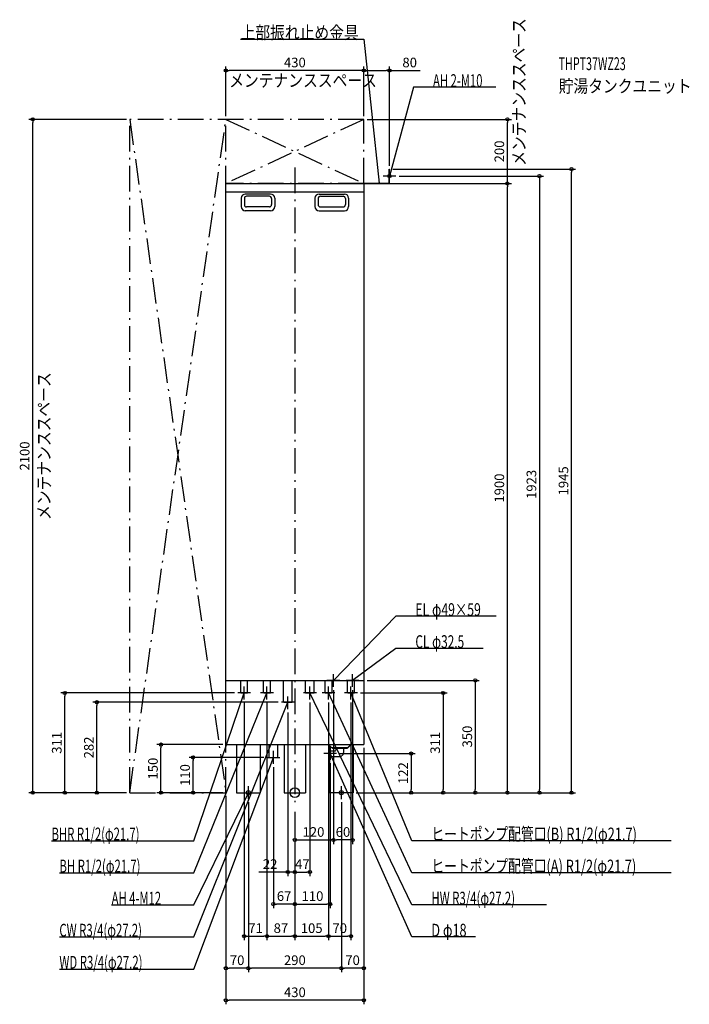
# Model space of a CAD drawing. Extents: x -858 to 1230, y -660 to 2411.
import ezdxf
from ezdxf.enums import TextEntityAlignment as Align

# ---------------------------------------------------------------- set-up
doc = ezdxf.new("R2010")
doc.units = 0
doc.linetypes.add('DASHDOT', pattern=[125, 80, -20, 5, -20])
doc.linetypes.add('DASHED', pattern=[0.75, 0.5, -0.25])
doc.layers.get('DEFPOINTS').update_dxf_attribs({"linetype": 'CONTINUOUS'})
for name, color, linetype in [('ARRANGE', 1, 'CONTINUOUS'), ('BASIS', 6, 'CONTINUOUS'), ('DETAIL', 5, 'CONTINUOUS'), ('ETC', 61, 'CONTINUOUS'), ('FIX', 11, 'CONTINUOUS'), ('NOTE', 4, 'CONTINUOUS'), ('OUTLINE', 3, 'CONTINUOUS'), ('SERVICESPACE', 2, 'CONTINUOUS'), ('SIZE', 30, 'CONTINUOUS')]:
    doc.layers.add(name, color=color, linetype=linetype)
doc.styles.add('STANDARD1', font='MONOTXT', dxfattribs={"bigfont": 'BIGFONT'})

msp = doc.modelspace()

# ---------------------------------------------------------------- linework, layer by layer
at = {"layer": 'ARRANGE', "linetype": 'CONTINUOUS'}
msp.add_circle((0, 0), 15, dxfattribs=at)
at = {"layer": 'BASIS', "linetype": 'DASHDOT'}
msp.add_line((0, 1950), (0, -50), dxfattribs=at)
at = {"layer": 'DEFPOINTS', "color": 30, "linetype": 'CONTINUOUS'}
for p in [(-215, 2252.4), (215, 2252.4), (-817.4, 2100), (-515, 2100), (-215, 2100), (215, 2100), (215, 2100), (215, 2100), (662.6, 2100), (295, 1945), (295, 1945), (862.6, 1945), (315, 1923), (215, 1900), (215, 1900), (662.6, 1900), (215, 350), (-717.4, 311), (-178, 311), (120, 330), (120, 330), (180, 330), (195, 311), (-617.4, 282), (-158, 291), (-87, 291), (-87, 291), (-42, 282), (47, 291), (105, 291), (105, 291), (175, 291), (-22, 260), (-417.4, 150), (-215, 150), (215, 150), (215, 150), (-317.4, 110), (-87, 110), (110, 102), (130, 122), (-67, 90), (-515, 0), (-515, 0), (-515, 0), (-215, 0), (-215, 0), (-215, 0), (-215, 0), (181.5, 0), (181.5, 0), (181.5, 0), (181.5, 0), (181.5, 0), (181.5, 0), (362.6, 0), (462.6, 0), (562.6, 0), (762.6, 0), (-145, -20), (-145, -20), (145, -20), (145, -20), (0, -50), (0, -50), (0, -50), (0, -50), (0, -50), (0, -50), (0, -50), (120, -147.6), (120, -147.6), (0, -247.6), (47, -247.6), (-67, -347.6), (110, -347.6), (-87, -447.6), (0, -447.6), (105, -447.6), (175, -447.6), (-215, -547.6), (-145, -547.6), (145, -547.6), (-215, -647.6)]:
    msp.add_point(p, dxfattribs=at)
at = {"layer": 'DETAIL', "linetype": 'CONTINUOUS'}
for p, q in [((293.8, 1945), (295, 1945)), ((293.8, 1901.2), (293.8, 1945)), ((293.8, 1901.2), (293.8, 1945)), ((293.8, 1945), (295, 1945)), ((295, 1900), (295, 1945)), ((295, 1900), (295, 1945)), ((-215, 1900), (215, 1900)), ((-215, 150), (-215, 1900)), ((-215, 1874), (215, 1874)), ((153, 1901.2), (153, 1900)), ((153, 1901.2), (153, 1900)), ((153, 1901.2), (293.8, 1901.2)), ((153, 1901.2), (293.8, 1901.2)), ((153, 1900), (295, 1900)), ((153, 1900), (295, 1900)), ((215, 1900), (215, 150)), ((-167.5, 1854), (-167.5, 1828)), ((-157.5, 1853), (-157.5, 1834)), ((-75.5, 1867), (-154.5, 1867)), ((-79.5, 1860), (-150.5, 1860)), ((-72.5, 1853), (-72.5, 1834)), ((-62.5, 1854), (-62.5, 1828)), ((62.5, 1854), (62.5, 1828)), ((72.5, 1853), (72.5, 1834)), ((75.5, 1867), (154.5, 1867)), ((79.5, 1860), (150.5, 1860)), ((157.5, 1853), (157.5, 1834)), ((167.5, 1854), (167.5, 1828)), ((-75.5, 1815), (-154.5, 1815)), ((-79.5, 1827), (-150.5, 1827)), ((75.5, 1815), (154.5, 1815)), ((79.5, 1827), (150.5, 1827)), ((-215, 150), (215, 150)), ((-181.5, 150), (-181.5, 0)), ((-108.5, 150), (-108.5, 0)), ((-80.6, 110), (-80.6, 150)), ((-53.4, 110), (-53.4, 150)), ((-33.3, 150), (-33.3, 0)), ((33.3, 150), (33.3, 0)), ((108.5, 146.5), (105, 150)), ((108.5, 150), (108.5, 0)), ((181.5, 150), (181.5, 0)), ((-80.6, 110), (-53.4, 110)), ((-181.5, 0), (-108.5, 0)), ((-33.3, 0), (33.3, 0)), ((181.5, 0), (108.5, 0))]:
    msp.add_line(p, q, dxfattribs=at)
at = {"layer": 'DETAIL', "linetype": 'DASHED'}
for p, q in [((-215, 350), (215, 350)), ((-168.85, 311), (-168.85, 350)), ((-147.15, 311), (-147.15, 350)), ((-97.85, 311), (-97.85, 350)), ((-76.15, 311), (-76.15, 350)), ((-35.6, 282), (-35.6, 350)), ((-8.4, 282), (-8.4, 350)), ((33.4, 311), (33.4, 350)), ((60.6, 311), (60.6, 350)), ((94.15, 311), (94.15, 350)), ((115.85, 311), (115.85, 350)), ((164.15, 311), (164.15, 350)), ((185.85, 311), (185.85, 350)), ((-168.85, 311), (-147.15, 311)), ((-97.85, 311), (-76.15, 311)), ((33.4, 311), (60.6, 311)), ((94.15, 311), (115.85, 311)), ((164.15, 311), (185.85, 311)), ((-35.6, 282), (-8.4, 282)), ((115, 140), (108.5, 146.5)), ((108.919311, 129.850454), (111.421162, 130.831761)), ((112.287187, 131), (127, 131)), ((165, 140), (115, 140)), ((117, 140), (117, 138)), ((163, 138), (117, 138)), ((128, 138), (128, 132)), ((152, 138), (152, 125)), ((163, 140), (163, 138)), ((165, 140), (175, 150)), ((108.919311, 114.149546), (111.421162, 113.168239)), ((112.287187, 113), (140, 113))]:
    msp.add_line(p, q, dxfattribs=at)
at = {"layer": 'DETAIL', "linetype": 'CONTINUOUS'}
msp.add_lwpolyline([(108.5, 129.638328), (107.781723, 129.03189), (107.13591, 128.1583), (106.587097, 127.050746), (106.156134, 125.751307), (105.859395, 124.309349), (105.708152, 122.779657), (105.708152, 121.220343), (105.859395, 119.690651), (106.156134, 118.248693), (106.587097, 116.949254), (107.13591, 115.8417), (107.781723, 114.96811), (108.5, 114.361672)], dxfattribs=at)
at = {"layer": 'DETAIL', "linetype": 'DASHED'}
for points in [[(108.919311, 129.850454), (108.5, 129.638328)], [(112.287187, 131), (111.421162, 130.831761)], [(108.5, 114.361672), (108.919311, 114.149546)], [(111.421162, 113.168239), (112.287187, 113)]]:
    msp.add_lwpolyline(points, dxfattribs=at)
at = {"layer": 'DETAIL', "linetype": 'CONTINUOUS'}
for centre, radius, start, end in [((-154.5, 1854), 13, 90, 180), ((-150.5, 1853), 7, 90, 180), ((-79.5, 1853), 7, 0, 90), ((-75.5, 1854), 13, 0, 90), ((75.5, 1854), 13, 90, 180), ((79.5, 1853), 7, 90, 180), ((150.5, 1853), 7, 0, 90), ((154.5, 1854), 13, 0, 90), ((-154.5, 1828), 13, 180, 270), ((-150.5, 1834), 7, 180, 270), ((-79.5, 1834), 7, 270, 0), ((-75.5, 1828), 13, 270, 0), ((75.5, 1828), 13, 180, 270), ((79.5, 1834), 7, 180, 270), ((150.5, 1834), 7, 270, 0), ((154.5, 1828), 13, 270, 0)]:
    msp.add_arc(centre, radius, start, end, dxfattribs=at)
at = {"layer": 'DETAIL', "linetype": 'DASHED'}
for centre, radius, end in [((127, 132), 1, 359.999928), ((140, 125), 12, 0)]:
    msp.add_arc(centre, radius, 270, end, dxfattribs=at)
at = {"layer": 'FIX', "linetype": 'CONTINUOUS'}
for centre, radius in [((295, 1923), 5), ((-145, 0), 6), ((145, 0), 6)]:
    msp.add_circle(centre, radius, dxfattribs=at)
at = {"layer": 'NOTE', "linetype": 'CONTINUOUS'}
for p, q in [((-169.25, 2350), (215, 2350)), ((215, 2350), (263.399994, 1901.199951)), ((370, 2200), (294.999969, 1923)), ((626.25, 2200), (370, 2200)), ((295, 1903), (295, 1943)), ((315, 1923), (275, 1923)), ((294.999969, 1923), (295.005208, 1924.999993)), ((294.999969, 1923), (296.004502, 1924.729426)), ((263.399994, 1901.199951), (262.678204, 1903.065164)), ((263.399994, 1901.199951), (263.707512, 1903.176168)), ((315, 550), (120, 350)), ((627.75, 550), (315, 550)), ((315, 450), (180, 350)), ((587.25, 450), (315, 450)), ((120, 330), (120, 370)), ((180, 330), (180, 370)), ((140, 350), (100, 350)), ((120, 350), (120.977997, 351.744569)), ((120, 350), (121.719255, 351.021843)), ((200, 350), (160, 350)), ((180, 350), (181.244241, 351.565843)), ((180, 350), (181.860466, 350.73394)), ((-315, -150), (-158, 311)), ((-315, -250), (-87, 311)), ((-138, 311), (-178, 311)), ((-158, 311), (-159.112794, 309.338167)), ((-158, 311), (-158.132791, 309.004413)), ((-158, 291), (-158, 331)), ((-67, 311), (-107, 311)), ((-87, 311), (-88.206908, 309.405204)), ((-87, 311), (-87.247815, 309.015412)), ((-87, 291), (-87, 331)), ((67, 311), (27, 311)), ((47, 291), (47, 331)), ((365, -350), (47, 311)), ((47, 311), (48.303977, 309.483543)), ((47, 311), (47.371049, 309.034721)), ((125, 311), (85, 311)), ((105, 291), (105, 331)), ((365, -250), (105, 311)), ((105, 311), (106.281982, 309.464903)), ((105, 311), (105.34268, 309.029576)), ((195, 311), (155, 311)), ((175, 291), (175, 331)), ((365, -150), (175, 311)), ((175, 311), (176.214721, 309.411147)), ((175, 311), (175.257553, 309.016653)), ((-315, -450), (-22, 282)), ((-2, 282), (-42, 282)), ((-22, 282), (-23.198464, 280.398849)), ((-22, 282), (-22.237324, 280.014131)), ((-22, 260), (-22, 300)), ((-67, 90), (-67, 130)), ((110, 142), (110, 102)), ((-315, -550), (-67, 110)), ((-87, 110), (-47, 110)), ((-67, 110), (-68.164078, 108.373678)), ((-67, 110), (-67.19496, 108.009525)), ((130, 122), (90, 122)), ((365, -450), (110, 122)), ((110, 122), (111.259387, 120.446313)), ((110, 122), (110.313817, 120.024774)), ((-315, -350), (-145, 0)), ((-165, 0), (-125, 0)), ((-145, 0), (-146.309653, -1.511558)), ((-145, 0), (-145.378414, -1.963874)), ((-145, -20), (-145, 20)), ((165, 0), (125, 0)), ((145, -20), (145, 20)), ((-758.75, -150), (-315, -150)), ((1173.25, -150), (365, -150)), ((-734.25, -250), (-315, -250)), ((1173.25, -250), (365, -250)), ((-571.25, -350), (-315, -350)), ((784.25, -350), (365, -350)), ((-734.25, -450), (-315, -450)), ((563.75, -450), (365, -450)), ((-734.25, -550), (-315, -550))]:
    msp.add_line(p, q, dxfattribs=at)
at = {"layer": 'OUTLINE', "linetype": 'CONTINUOUS'}
for p, q in [((-215, 150), (-215, 1900)), ((-215, 1900), (215, 1900)), ((215, 1900), (215, 150)), ((-215, 150), (215, 150)), ((-181.5, 150), (-181.5, 0)), ((-108.5, 150), (-108.5, 0)), ((-33.3, 150), (-33.3, 0)), ((33.3, 150), (33.3, 0)), ((108.5, 150), (108.5, 0)), ((181.5, 150), (181.5, 0)), ((-181.5, 0), (-108.5, 0)), ((-33.3, 0), (33.3, 0)), ((181.5, 0), (108.5, 0))]:
    msp.add_line(p, q, dxfattribs=at)
at = {"layer": 'OUTLINE', "linetype": 'DASHED'}
msp.add_line((-215, 350), (215, 350), dxfattribs=at)
at = {"layer": 'SERVICESPACE', "linetype": 'DASHDOT'}
for p, q in [((-515, 0), (-215, 2100)), ((-515, 2100), (-215, 0)), ((-515, 0), (-515, 2100)), ((215, 2100), (-515, 2100)), ((-215, 2100), (215, 1900)), ((215, 2100), (-215, 1900)), ((-215, 0), (-215, 2100)), ((215, 1900), (215, 2100)), ((215, 1900), (-215, 1900)), ((-515, 0), (-215, 0))]:
    msp.add_line(p, q, dxfattribs=at)
at = {"layer": 'SIZE', "color": 30, "linetype": 'CONTINUOUS'}
for p, q in [((-215, 2110), (-215, 2264.9)), ((-215, 2252.4), (-205, 2252.4)), ((205, 2252.4), (-205, 2252.4)), ((215, 2252.4), (205, 2252.4)), ((215, 2110), (215, 2264.9)), ((215, 2110), (215, 2264.9)), ((215, 2252.4), (225, 2252.4)), ((225, 2252.4), (285, 2252.4)), ((295, 2252.4), (285, 2252.4)), ((295, 1955), (295, 2264.9)), ((295, 2252.4), (390.585327, 2252.4)), ((-525, 2100), (-829.9, 2100)), ((-817.4, 2100), (-817.4, 2090)), ((-817.4, 10), (-817.4, 2090)), ((225, 2100), (675.1, 2100)), ((662.6, 2100), (662.6, 2090)), ((662.6, 1910), (662.6, 2090)), ((305, 1945), (875.1, 1945)), ((862.6, 1945), (862.6, 1935)), ((862.6, 10), (862.6, 1935)), ((325, 1923), (775.1, 1923)), ((662.6, 1900), (662.6, 1910)), ((762.6, 1923), (762.6, 1913)), ((762.6, 1913), (762.6, 10)), ((225, 1900), (675.1, 1900)), ((225, 1900), (675.1, 1900)), ((662.6, 1900), (662.6, 1890)), ((662.6, 10), (662.6, 1890)), ((225, 350), (575.1, 350)), ((562.6, 350), (562.6, 340)), ((562.6, 340), (562.6, 10)), ((-188, 311), (-729.9, 311)), ((-717.4, 311), (-717.4, 301)), ((120, 320), (120, -160.1)), ((120, 320), (120, -160.1)), ((180, 320), (180, -160.1)), ((205, 311), (475.1, 311)), ((462.6, 311), (462.6, 301)), ((-717.4, 10), (-717.4, 301)), ((-52, 282), (-629.9, 282)), ((-617.4, 282), (-617.4, 272)), ((-158, 281), (-158, -460.1)), ((-87, 281), (-87, -460.1)), ((-87, 281), (-87, -460.1)), ((47, 281), (47, -260.1)), ((105, 281), (105, -460.1)), ((105, 281), (105, -460.1)), ((175, 281), (175, -460.1)), ((462.6, 301), (462.6, 10)), ((-617.4, 10), (-617.4, 272)), ((-22, 250), (-22, -260.1)), ((-225, 150), (-429.9, 150)), ((-417.4, 150), (-417.4, 140)), ((-417.4, 10), (-417.4, 140)), ((215, 140), (215, -660.1)), ((215, 140), (215, -560.1)), ((-97, 110), (-329.9, 110)), ((-317.4, 110), (-317.4, 100)), ((-317.4, 10), (-317.4, 100)), ((140, 122), (375.1, 122)), ((362.6, 122), (362.6, 112)), ((362.6, 112), (362.6, 10)), ((-67, 80), (-67, -360.1)), ((110, 92), (110, -360.1)), ((-525, 0), (-829.9, 0)), ((-817.4, 0), (-817.4, 10)), ((-525, 0), (-729.9, 0)), ((-717.4, 0), (-717.4, 10)), ((-525, 0), (-629.9, 0)), ((-617.4, 0), (-617.4, 10)), ((-225, 0), (-429.9, 0)), ((-417.4, 0), (-417.4, 10)), ((-225, 0), (-329.9, 0)), ((-317.4, 0), (-317.4, 10)), ((191.5, 0), (375.1, 0)), ((191.5, 0), (475.1, 0)), ((191.5, 0), (575.1, 0)), ((191.5, 0), (675.1, 0)), ((191.5, 0), (775.1, 0)), ((191.5, 0), (875.1, 0)), ((362.6, 0), (362.6, 10)), ((462.6, 0), (462.6, 10)), ((562.6, 0), (562.6, 10)), ((662.6, 0), (662.6, 10)), ((762.6, 0), (762.6, 10)), ((862.6, 0), (862.6, 10)), ((-215, -10), (-215, -660.1)), ((-215, -10), (-215, -560.1)), ((-145, -30), (-145, -560.1)), ((-145, -30), (-145, -560.1)), ((145, -30), (145, -560.1)), ((145, -30), (145, -560.1)), ((0, -60), (0, -360.1)), ((0, -60), (0, -160.1)), ((0, -60), (0, -460.1)), ((0, -60), (0, -260.1)), ((0, -60), (0, -360.1)), ((0, -60), (0, -460.1)), ((0, -60), (0, -260.1)), ((0, -147.6), (10, -147.6)), ((10, -147.6), (110, -147.6)), ((120, -147.6), (110, -147.6)), ((120, -147.6), (130, -147.6)), ((170, -147.6), (130, -147.6)), ((180, -147.6), (170, -147.6)), ((-32, -247.6), (-112, -247.6)), ((-22, -247.6), (-32, -247.6)), ((0, -247.6), (-22, -247.6)), ((0, -247.6), (10, -247.6)), ((0, -247.6), (10, -247.6)), ((10, -247.6), (37, -247.6)), ((10, -247.6), (20, -247.6)), ((47, -247.6), (37, -247.6)), ((-67, -347.6), (-57, -347.6)), ((-10, -347.6), (-57, -347.6)), ((0, -347.6), (-10, -347.6)), ((0, -347.6), (10, -347.6)), ((10, -347.6), (100, -347.6)), ((110, -347.6), (100, -347.6)), ((-158, -447.6), (-148, -447.6)), ((-148, -447.6), (-97, -447.6)), ((-87, -447.6), (-97, -447.6)), ((-87, -447.6), (-77, -447.6)), ((-77, -447.6), (-10, -447.6)), ((0, -447.6), (-10, -447.6)), ((0, -447.6), (10, -447.6)), ((10, -447.6), (95, -447.6)), ((105, -447.6), (95, -447.6)), ((105, -447.6), (115, -447.6)), ((115, -447.6), (165, -447.6)), ((175, -447.6), (165, -447.6)), ((-215, -547.6), (-205, -547.6)), ((-155, -547.6), (-205, -547.6)), ((-145, -547.6), (-155, -547.6)), ((-145, -547.6), (-135, -547.6)), ((135, -547.6), (-135, -547.6)), ((145, -547.6), (135, -547.6)), ((145, -547.6), (155, -547.6)), ((205, -547.6), (155, -547.6)), ((215, -547.6), (205, -547.6)), ((-215, -647.6), (-205, -647.6)), ((205, -647.6), (-205, -647.6)), ((215, -647.6), (205, -647.6))]:
    msp.add_line(p, q, dxfattribs=at)
for centre in [(-215, 2252.4), (215, 2252.4), (215, 2252.4), (295, 2252.4), (-817.4, 2100), (662.6, 2100), (862.6, 1945), (662.6, 1900), (662.6, 1900), (762.6, 1923), (562.6, 350), (-717.4, 311), (462.6, 311), (-617.4, 282), (-417.4, 150), (362.6, 122), (-317.4, 110), (-817.4, 0), (-717.4, 0), (-617.4, 0), (-417.4, 0), (-317.4, 0), (362.6, 0), (462.6, 0), (562.6, 0), (662.6, 0), (762.6, 0), (862.6, 0), (0, -147.6), (120, -147.6), (120, -147.6), (180, -147.6), (-22, -247.6), (0, -247.6), (0, -247.6), (47, -247.6), (-67, -347.6), (0, -347.6), (0, -347.6), (110, -347.6), (-158, -447.6), (-87, -447.6), (-87, -447.6), (0, -447.6), (0, -447.6), (105, -447.6), (105, -447.6), (175, -447.6), (-215, -547.6), (-145, -547.6), (-145, -547.6), (145, -547.6), (145, -547.6), (215, -547.6), (-215, -647.6), (215, -647.6)]:
    msp.add_circle(centre, 5, dxfattribs=at)

# ---------------------------------------------------------------- texts
at = {"layer": 'ETC', "linetype": 'CONTINUOUS', "style": 'STANDARD1'}
for s, width, p in [('THPT37WZ23', 0.6125, (822.559814, 2253.691162)), ('貯湯タンクユニット', 0.84375, (822.559814, 2183.691162))]:
    msp.add_text(s, height=40, dxfattribs=dict(at, width=width)).set_placement(p)
at = {"layer": 'NOTE', "linetype": 'CONTINUOUS', "style": 'STANDARD1'}
for s, rotation, width, p in [('上部振れ止め金具', 359.999992, 0.84375, (-169.25, 2351)), ('メンテナンススペース', 90.000005, 0.84375, (718.862305, 1955.145386)), ('メンテナンススペース', 90.000005, 0.84375, (-762.23175, 850.659302)), ('D φ18', 0.000027, 0.721354, (425.75, -449))]:
    msp.add_text(s, height=40, rotation=rotation, dxfattribs=dict(at, width=width)).set_placement(p)
for s, width, p in [('メンテナンススペース', 0.84375, (-204.668091, 2201.561523)), ('AH 2-M10', 0.644737, (430.75, 2201)), ('EL φ49×59', 0.701389, (375.75, 551)), ('CL φ32.5', 0.679487, (375.75, 451)), ('BHR R1/2(φ21.7)', 0.647804, (-758.75, -149)), ('ヒートポンプ配管口(B) R1/2(φ21.7)', 0.730469, (425.75, -149)), ('BH R1/2(φ21.7)', 0.650362, (-734.25, -249)), ('ヒートポンプ配管口(A) R1/2(φ21.7)', 0.730469, (425.75, -249)), ('HW R3/4(φ27.2)', 0.650362, (425.75, -349)), ('AH 4-M12', 0.644737, (-571.25, -349)), ('CW R3/4(φ27.2)', 0.650362, (-734.25, -449)), ('WD R3/4(φ27.2)', 0.650362, (-734.25, -549))]:
    msp.add_text(s, height=40, dxfattribs=dict(at, width=width)).set_placement(p)
at = {"layer": 'SIZE', "color": 30, "linetype": 'CONTINUOUS'}
for s, p in [('430', (0, 2262.4)), ('80', (358.085327, 2262.4)), ('120', (58.078457, -137.6)), ('60', (150, -137.6)), ('22', (-77, -237.6)), ('47', (23.5, -237.6)), ('67', (-33.5, -337.6)), ('110', (55, -337.6)), ('71', (-122.5, -437.6)), ('87', (-43.5, -437.6)), ('105', (52.5, -437.6)), ('70', (140, -437.6)), ('70', (-180, -537.6)), ('290', (0, -537.6)), ('70', (180, -537.6)), ('430', (0, -637.6))]:
    msp.add_text(s, height=30, dxfattribs=at).set_placement(p, align=Align.CENTER)
for s, p in [('200', (652.6, 2000)), ('2100', (-827.4, 1050)), ('1945', (852.6, 972.5)), ('1900', (652.6, 950)), ('1923', (752.6, 961.5)), ('311', (-727.4, 155.5)), ('311', (452.6, 155.5)), ('350', (552.6, 175)), ('282', (-627.4, 141)), ('150', (-427.4, 75)), ('122', (352.6, 61)), ('110', (-327.4, 55))]:
    msp.add_text(s, height=30, rotation=90, dxfattribs=at).set_placement(p, align=Align.CENTER)

doc.saveas('drawing.dxf')
